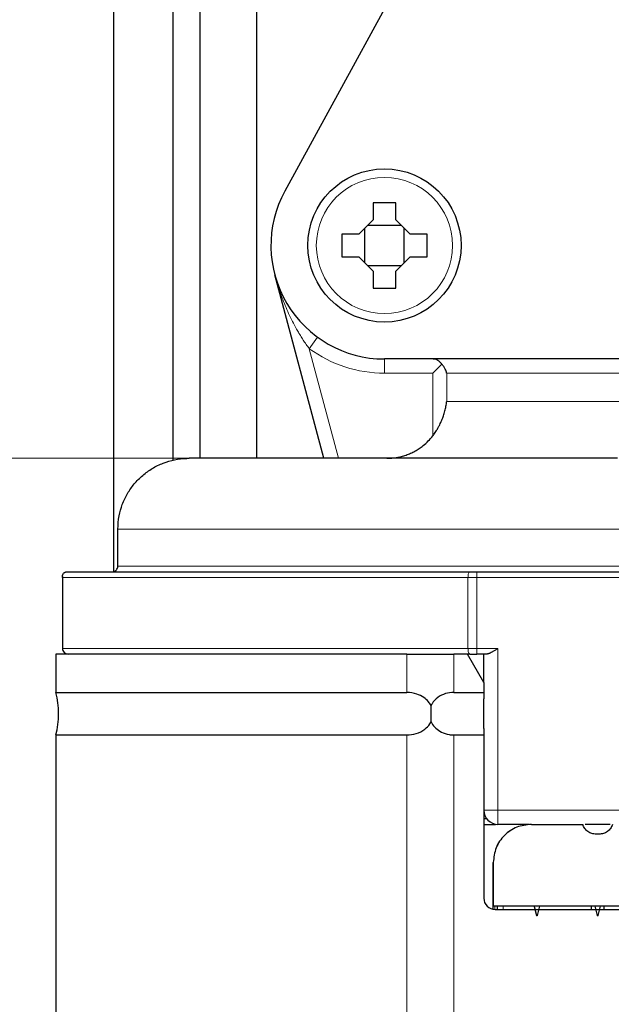
# Model space of a CAD drawing. Units: centimetres. Extents: x -20.5 to 20.5, y -28.6 to 27.
# Drawn here: x -2.4 to -1.4, y -2.7 to -1 of the extents above; entities that cross this region are included whole.
import ezdxf

# ---------------------------------------------------------------- set-up
doc = ezdxf.new("R2010")
doc.units = ezdxf.units.CM
doc.header["$MEASUREMENT"] = 0
doc.layers.add('Ebene 1', color=7, linetype='Continuous')

msp = doc.modelspace()

# ---------------------------------------------------------------- linework, layer by layer
at = {"layer": 'Ebene 1', "lineweight": 25}
for points in [[(-2.26233, 2.44769), (-2.26233, 2.44769), (-2.26233, -1.96264), (-2.26233, -1.96264)], [(-2.15733, -1.7665), (-2.15733, -1.7665), (-2.15733, 2.44769), (-2.15733, 2.44769)], [(-2.10983, 2.44769), (-2.10983, 2.44769), (-2.10983, -1.76302), (-2.10983, -1.76302)], [(-2.00983, -1.76302), (-2.00983, -1.76302), (-2.00983, 2.44769), (-2.00983, 2.44769)], [(-1.68483, -0.78802), (-1.68483, -0.78802), (-1.96033, -1.29211), (-1.96033, -1.29211)], [(-1.80483, -1.31302), (-1.80483, -1.31302), (-1.80483, -1.31302), (-1.80483, -1.31302)], [(-1.80483, -1.31302), (-1.80483, -1.31302), (-1.80483, -1.34302), (-1.80483, -1.34302)], [(-1.76483, -1.31302), (-1.76483, -1.31302), (-1.76483, -1.31302), (-1.76483, -1.31302)], [(-1.76483, -1.34302), (-1.76483, -1.34302), (-1.76483, -1.31302), (-1.76483, -1.31302)], [(-1.82983, -1.36802), (-1.82983, -1.36802), (-1.80483, -1.34302), (-1.80483, -1.34302)], [(-1.75483, -1.35302), (-1.75483, -1.35302), (-1.81483, -1.35302), (-1.81483, -1.35302)], [(-1.80483, -1.34302), (-1.80483, -1.34302), (-1.80483, -1.34302), (-1.80483, -1.34302)], [(-1.76483, -1.34302), (-1.76483, -1.34302), (-1.73983, -1.36802), (-1.73983, -1.36802)], [(-1.75483, -1.35302), (-1.75483, -1.35302), (-1.75483, -1.35302), (-1.75483, -1.35302)], [(-1.82983, -1.36802), (-1.82983, -1.36802), (-1.85983, -1.36802), (-1.85983, -1.36802)], [(-1.82983, -1.36802), (-1.82983, -1.36802), (-1.82983, -1.36802), (-1.82983, -1.36802)], [(-1.81983, -1.35802), (-1.81983, -1.35802), (-1.81983, -1.35802), (-1.81983, -1.35802)], [(-1.81983, -1.35802), (-1.81983, -1.35802), (-1.81983, -1.41802), (-1.81983, -1.41802)], [(-1.74983, -1.35802), (-1.74983, -1.35802), (-1.74983, -1.35802), (-1.74983, -1.35802)], [(-1.74983, -1.41802), (-1.74983, -1.41802), (-1.74983, -1.35802), (-1.74983, -1.35802)], [(-1.70983, -1.36802), (-1.70983, -1.36802), (-1.73983, -1.36802), (-1.73983, -1.36802)], [(-1.70983, -1.36802), (-1.70983, -1.36802), (-1.70983, -1.36802), (-1.70983, -1.36802)], [(-1.85983, -1.40802), (-1.85983, -1.40802), (-1.82983, -1.40802), (-1.82983, -1.40802)], [(-1.82983, -1.40802), (-1.82983, -1.40802), (-1.82983, -1.40802), (-1.82983, -1.40802)], [(-1.80483, -1.43302), (-1.80483, -1.43302), (-1.82983, -1.40802), (-1.82983, -1.40802)], [(-1.73983, -1.40802), (-1.73983, -1.40802), (-1.76483, -1.43302), (-1.76483, -1.43302)], [(-1.73983, -1.40802), (-1.73983, -1.40802), (-1.73983, -1.40802), (-1.73983, -1.40802)], [(-1.73983, -1.40802), (-1.73983, -1.40802), (-1.70983, -1.40802), (-1.70983, -1.40802)], [(-1.70983, -1.40802), (-1.70983, -1.40802), (-1.70983, -1.40802), (-1.70983, -1.40802)], [(-1.8914, -1.76302), (-1.8914, -1.76302), (-1.97801, -1.43979), (-1.97801, -1.43979)], [(-1.81483, -1.42302), (-1.81483, -1.42302), (-1.75483, -1.42302), (-1.75483, -1.42302)], [(-1.80483, -1.43302), (-1.80483, -1.43302), (-1.80483, -1.43302), (-1.80483, -1.43302)], [(-1.80483, -1.43302), (-1.80483, -1.43302), (-1.80483, -1.46302), (-1.80483, -1.46302)], [(-1.76483, -1.43302), (-1.76483, -1.43302), (-1.76483, -1.43302), (-1.76483, -1.43302)], [(-1.76483, -1.46302), (-1.76483, -1.46302), (-1.76483, -1.43302), (-1.76483, -1.43302)], [(-1.75483, -1.42302), (-1.75483, -1.42302), (-1.75483, -1.42302), (-1.75483, -1.42302)], [(-1.10175, -1.58802), (-1.10175, -1.58802), (-1.78483, -1.58802), (-1.78483, -1.58802)], [(-1.69957, -1.61302), (-1.69957, -1.61302), (-1.68381, -1.59727), (-1.68381, -1.59727)], [(-1.68381, -1.59727), (-1.68381, -1.59727), (-1.68381, -1.59727), (-1.68381, -1.59727)], [(-1.37443, -1.76302), (-1.37443, -1.76302), (-2.12874, -1.76302), (-2.12874, -1.76302)], [(-2.25455, -1.88802), (-2.25455, -1.88802), (-2.25455, -1.88802), (-2.25455, -1.88802)], [(-2.25455, -1.95302), (-2.25455, -1.95302), (-2.25455, -1.88802), (-2.25455, -1.88802)], [(-2.35218, -1.97113), (-2.35218, -1.97113), (-2.35218, -1.97113), (-2.35218, -1.97113)], [(-2.35218, -1.97113), (-2.35218, -1.97113), (-2.35218, -2.09802), (-2.35218, -2.09802)], [(-2.34433, -1.96302), (-2.34433, -1.96302), (-1.63457, -1.96302), (-1.63457, -1.96302)], [(-1.63457, -1.96302), (-1.63457, -1.96302), (-1.62208, -1.96302), (-1.62208, -1.96302)], [(-1.63457, -1.96302), (-1.63457, -1.96302), (-1.63457, -1.96302), (-1.63457, -1.96302)], [(-1.62208, -1.96302), (-1.62208, -1.96302), (-1.62208, -1.96302), (-1.62208, -1.96302)], [(-1.62208, -1.96302), (-1.62208, -1.96302), (-0.99758, -1.96302), (-0.99758, -1.96302)], [(-2.36358, -2.10802), (-2.36358, -2.10802), (-2.36358, -2.10802), (-2.36358, -2.10802)], [(-2.36358, -2.10802), (-2.36358, -2.10802), (-2.36358, -2.17552), (-2.36358, -2.17552)], [(-1.74513, -2.10802), (-1.74513, -2.10802), (-2.36358, -2.10802), (-2.36358, -2.10802)], [(-1.74513, -2.10802), (-1.74513, -2.10802), (-1.66251, -2.10802), (-1.66251, -2.10802)], [(-1.74513, -2.10802), (-1.74513, -2.10802), (-1.74513, -2.10802), (-1.74513, -2.10802)], [(-1.66251, -2.10802), (-1.66251, -2.10802), (-1.66251, -2.10802), (-1.66251, -2.10802)], [(-1.63457, -2.10802), (-1.63457, -2.10802), (-1.66251, -2.10802), (-1.66251, -2.10802)], [(-1.60983, -2.15802), (-1.60983, -2.15802), (-1.63869, -2.10802), (-1.63869, -2.10802)], [(-1.63457, -2.10802), (-1.63457, -2.10802), (-1.62208, -2.10802), (-1.62208, -2.10802)], [(-1.63457, -2.10802), (-1.63457, -2.10802), (-1.63457, -2.10802), (-1.63457, -2.10802)], [(-1.62208, -2.10802), (-1.62208, -2.10802), (-1.62208, -2.10802), (-1.62208, -2.10802)], [(-1.60483, -2.10802), (-1.60483, -2.10802), (-1.62208, -2.10802), (-1.62208, -2.10802)], [(-1.60983, -2.10802), (-1.60983, -2.10802), (-1.60983, -2.10802), (-1.60983, -2.10802)], [(-1.60983, -2.15802), (-1.60983, -2.15802), (-1.60983, -2.10802), (-1.60983, -2.10802)], [(-1.60483, -2.10802), (-1.60483, -2.10802), (-1.60483, -2.10802), (-1.60483, -2.10802)], [(-1.60983, -2.15802), (-1.60983, -2.15802), (-1.60983, -2.15802), (-1.60983, -2.15802)], [(-1.60983, -2.15802), (-1.60983, -2.15802), (-1.60983, -2.17552), (-1.60983, -2.17552)], [(-2.36358, -2.25052), (-2.35727, -2.22592), (-2.35727, -2.20013), (-2.36358, -2.17552)], [(-2.36358, -2.17552), (-2.36358, -2.17552), (-1.74513, -2.17552), (-1.74513, -2.17552)], [(-1.74513, -2.17552), (-1.74513, -2.17552), (-1.74513, -2.17552), (-1.74513, -2.17552)], [(-1.66251, -2.17552), (-1.66251, -2.17552), (-1.60983, -2.17552), (-1.60983, -2.17552)], [(-1.60983, -2.17552), (-1.60983, -2.17552), (-1.60983, -2.17552), (-1.60983, -2.17552)], [(-1.60983, -2.17552), (-1.60983, -2.17552), (-1.60983, -2.18708), (-1.60983, -2.18708)], [(-1.60983, -2.17552), (-1.60983, -2.17552), (-1.60983, -2.17552), (-1.60983, -2.17552)], [(-1.60983, -2.18708), (-1.60983, -2.18708), (-1.60983, -2.18708), (-1.60983, -2.18708)], [(-1.60983, -2.23896), (-1.60983, -2.23896), (-1.60983, -2.18708), (-1.60983, -2.18708)], [(-2.36358, -2.25052), (-2.36358, -2.25052), (-2.36358, -2.25052), (-2.36358, -2.25052)], [(-2.36358, -2.25052), (-2.36358, -2.25052), (-2.36358, -6.00802), (-2.36358, -6.00802)], [(-2.36358, -2.25052), (-2.36358, -2.25052), (-1.74513, -2.25052), (-1.74513, -2.25052)], [(-1.74513, -2.25052), (-1.74513, -2.25052), (-1.74513, -2.25052), (-1.74513, -2.25052)], [(-1.66251, -2.25052), (-1.66251, -2.25052), (-1.60983, -2.25052), (-1.60983, -2.25052)], [(-1.60983, -2.23896), (-1.60983, -2.23896), (-1.60983, -2.23896), (-1.60983, -2.23896)], [(-1.60983, -2.23896), (-1.60983, -2.23896), (-1.60983, -2.25052), (-1.60983, -2.25052)], [(-1.60983, -2.25052), (-1.60983, -2.25052), (-1.60983, -2.25052), (-1.60983, -2.25052)], [(-1.60983, -2.25052), (-1.60983, -2.25052), (-1.60983, -2.25052), (-1.60983, -2.25052)], [(-1.60983, -2.25052), (-1.60983, -2.25052), (-1.60983, -2.53802), (-1.60983, -2.53802)], [(-1.60483, -2.39802), (-1.60483, -2.39802), (-1.60983, -2.39802), (-1.60983, -2.39802)], [(-1.60983, -2.40802), (-1.60983, -2.40802), (-1.58924, -2.40802), (-1.58924, -2.40802)], [(-1.60483, -2.39802), (-1.60483, -2.39802), (-1.60483, -2.39802), (-1.60483, -2.39802)], [(-1.58924, -2.40802), (-1.58924, -2.40802), (-1.58924, -2.40802), (-1.58924, -2.40802)], [(-1.53044, -2.40802), (-1.53044, -2.40802), (-1.58483, -2.40802), (-1.58483, -2.40802)], [(-1.53044, -2.40802), (-1.53044, -2.40802), (-1.53044, -2.40802), (-1.53044, -2.40802)], [(-1.52602, -2.40802), (-1.52602, -2.40802), (-1.43554, -2.40802), (-1.43554, -2.40802)], [(-1.43554, -2.40802), (-1.43554, -2.40802), (-1.43554, -2.40802), (-1.43554, -2.40802)], [(-1.38741, -2.40802), (-1.38741, -2.40802), (-1.43113, -2.40802), (-1.43113, -2.40802)], [(-1.38741, -2.40802), (-1.38741, -2.40802), (-1.38741, -2.40802), (-1.38741, -2.40802)], [(-1.40672, -2.42544), (-1.40672, -2.42544), (-1.41181, -2.42544), (-1.41181, -2.42544)], [(-1.40672, -2.42544), (-1.40672, -2.42544), (-1.40672, -2.42544), (-1.40672, -2.42544)], [(-1.59321, -2.47519), (-1.59321, -2.47519), (-1.59321, -2.47519), (-1.59321, -2.47519)], [(-1.59321, -2.5523), (-1.59321, -2.5523), (-1.59321, -2.47519), (-1.59321, -2.47519)], [(-1.59318, -2.47519), (-1.59318, -2.47519), (-1.59318, -2.47519), (-1.59318, -2.47519)], [(-1.59318, -2.47519), (-1.59318, -2.47519), (-1.59318, -2.5523), (-1.59318, -2.5523)], [(-1.59335, -2.5523), (-1.59335, -2.5523), (-1.59335, -2.5523), (-1.59335, -2.5523)], [(-1.59335, -2.55731), (-1.59335, -2.55731), (-1.59335, -2.5523), (-1.59335, -2.5523)], [(-1.22503, -2.5523), (-1.22503, -2.5523), (-1.59318, -2.5523), (-1.59318, -2.5523)], [(-1.58983, -2.55802), (-1.58983, -2.55802), (-1.22983, -2.55802), (-1.22983, -2.55802)], [(-1.58544, -2.5523), (-1.58544, -2.5523), (-1.58544, -2.5523), (-1.58544, -2.5523)], [(-1.58544, -2.55802), (-1.58544, -2.55802), (-1.58544, -2.5523), (-1.58544, -2.5523)], [(-1.52097, -2.55302), (-1.52097, -2.55302), (-1.51714, -2.56834), (-1.51714, -2.56834)], [(-1.51521, -2.56834), (-1.51521, -2.56834), (-1.5112, -2.5523), (-1.5112, -2.5523)], [(-1.5112, -2.5523), (-1.5112, -2.5523), (-1.5112, -2.5523), (-1.5112, -2.5523)], [(-1.4204, -2.5523), (-1.4204, -2.5523), (-1.4204, -2.5523), (-1.4204, -2.5523)], [(-1.4204, -2.5523), (-1.4204, -2.5523), (-1.4204, -2.55802), (-1.4204, -2.55802)], [(-1.41419, -2.5523), (-1.41419, -2.5523), (-1.41018, -2.56834), (-1.41018, -2.56834)], [(-1.40825, -2.56834), (-1.40825, -2.56834), (-1.40424, -2.5523), (-1.40424, -2.5523)], [(-1.40424, -2.5523), (-1.40424, -2.5523), (-1.40424, -2.5523), (-1.40424, -2.5523)], [(-1.3979, -2.5523), (-1.3979, -2.5523), (-1.3979, -2.5523), (-1.3979, -2.5523)], [(-1.3979, -2.55802), (-1.3979, -2.55802), (-1.3979, -2.5523), (-1.3979, -2.5523)]]:
    msp.add_open_spline(points, degree=3, dxfattribs=at)
for points, knots in [([(-1.64983, -1.38802), (-1.64983, -1.31346), (-1.71027, -1.25302), (-1.78483, -1.25302), (-1.85939, -1.25302), (-1.91983, -1.31346), (-1.91983, -1.38802), (-1.91983, -1.46258), (-1.85939, -1.52302), (-1.78483, -1.52302), (-1.71027, -1.52302), (-1.64983, -1.46258), (-1.64983, -1.38802)], [0, 0, 0, 0, 0.25, 0.25, 0.25, 0.5, 0.5, 0.5, 0.75, 0.75, 0.75, 1, 1, 1, 1]), ([(-1.96033, -1.29211), (-1.99419, -1.35407), (-1.99287, -1.42931), (-1.95685, -1.49004), (-1.92083, -1.55078), (-1.85544, -1.58802), (-1.78483, -1.58802)], [0, 0, 0, 0, 0.5, 0.5, 0.5, 1, 1, 1, 1]), ([(-1.76483, -1.31302), (-1.77068, -1.31302), (-1.77653, -1.31302), (-1.78238, -1.31302), (-1.78826, -1.31302), (-1.79414, -1.31302), (-1.80001, -1.31302), (-1.80161, -1.31302), (-1.80322, -1.31302), (-1.80483, -1.31302)], [0, 0, 0, 0, 0.3333333, 0.3333333, 0.3333333, 0.6666667, 0.6666667, 0.6666667, 1, 1, 1, 1]), ([(-1.85983, -1.36802), (-1.85983, -1.37387), (-1.85983, -1.37972), (-1.85983, -1.38558), (-1.85983, -1.39145), (-1.85983, -1.39733), (-1.85983, -1.4032), (-1.85983, -1.40481), (-1.85983, -1.40642), (-1.85983, -1.40802)], [0, 0, 0, 0, 0.3333333, 0.3333333, 0.3333333, 0.6666667, 0.6666667, 0.6666667, 1, 1, 1, 1]), ([(-1.70983, -1.40802), (-1.70983, -1.40642), (-1.70983, -1.40481), (-1.70983, -1.4032), (-1.70983, -1.39735), (-1.70983, -1.39149), (-1.70983, -1.38564), (-1.70983, -1.37976), (-1.70983, -1.37389), (-1.70983, -1.36802)], [0, 0, 0, 0, 0.3333333, 0.3333333, 0.3333333, 0.6666667, 0.6666667, 0.6666667, 1, 1, 1, 1]), ([(-1.80483, -1.46302), (-1.80322, -1.46302), (-1.80161, -1.46302), (-1.80001, -1.46302), (-1.79416, -1.46302), (-1.7883, -1.46302), (-1.78244, -1.46302), (-1.77657, -1.46302), (-1.7707, -1.46302), (-1.76483, -1.46302)], [0, 0, 0, 0, 0.3333333, 0.3333333, 0.3333333, 0.6666667, 0.6666667, 0.6666667, 1, 1, 1, 1]), ([(-1.68381, -1.59727), (-1.68484, -1.59592), (-1.68587, -1.59458), (-1.68699, -1.59345), (-1.68816, -1.59228), (-1.68943, -1.59134), (-1.69072, -1.59057), (-1.69178, -1.58994), (-1.69286, -1.58942), (-1.69396, -1.58902), (-1.69508, -1.58862), (-1.69622, -1.58834), (-1.69736, -1.58818), (-1.69805, -1.58808), (-1.69874, -1.58803), (-1.69943, -1.58802), (-1.69948, -1.58802), (-1.69952, -1.58802), (-1.69957, -1.58802)], [0, 0, 0, 0, 0.1666667, 0.1666667, 0.1666667, 0.3333333, 0.3333333, 0.3333333, 0.5, 0.5, 0.5, 0.6666667, 0.6666667, 0.6666667, 0.8333333, 0.8333333, 0.8333333, 1, 1, 1, 1]), ([(-1.67521, -1.61302), (-1.67522, -1.61297), (-1.67524, -1.61292), (-1.67525, -1.61286), (-1.67551, -1.61168), (-1.67585, -1.61049), (-1.67627, -1.60932), (-1.67669, -1.60813), (-1.6772, -1.60694), (-1.67778, -1.60578), (-1.67814, -1.60504), (-1.67853, -1.60431), (-1.67896, -1.60359), (-1.67939, -1.60287), (-1.67986, -1.60215), (-1.68035, -1.60144), (-1.68085, -1.60072), (-1.68139, -1.60001), (-1.68197, -1.59932), (-1.68255, -1.59862), (-1.68318, -1.59795), (-1.68381, -1.59727)], [0, 0, 0, 0, 0.1428571, 0.1428571, 0.1428571, 0.2857143, 0.2857143, 0.2857143, 0.4285714, 0.4285714, 0.4285714, 0.5714286, 0.5714286, 0.5714286, 0.7142857, 0.7142857, 0.7142857, 0.8571429, 0.8571429, 0.8571429, 1, 1, 1, 1]), ([(-1.69957, -1.72319), (-1.699, -1.72244), (-1.69843, -1.72168), (-1.69788, -1.72092), (-1.69619, -1.71862), (-1.6946, -1.71626), (-1.6931, -1.71387), (-1.69208, -1.71224), (-1.6911, -1.7106), (-1.69017, -1.70895), (-1.68923, -1.70728), (-1.68833, -1.7056), (-1.68748, -1.70392), (-1.68682, -1.70261), (-1.68618, -1.7013), (-1.68557, -1.69998), (-1.68435, -1.69734), (-1.68323, -1.69468), (-1.68222, -1.692), (-1.68119, -1.68928), (-1.68027, -1.68655), (-1.67945, -1.68381), (-1.67903, -1.68242), (-1.67864, -1.68104), (-1.67828, -1.67965), (-1.67792, -1.67825), (-1.67758, -1.67685), (-1.67727, -1.67546), (-1.67696, -1.67406), (-1.67667, -1.67265), (-1.67642, -1.67125), (-1.67594, -1.66864), (-1.67555, -1.66603), (-1.67526, -1.66343), (-1.67524, -1.66329), (-1.67523, -1.66316), (-1.67521, -1.66302)], [0, 0, 0, 0, 0.0833333, 0.0833333, 0.0833333, 0.1666667, 0.1666667, 0.1666667, 0.25, 0.25, 0.25, 0.3333333, 0.3333333, 0.3333333, 0.4166667, 0.4166667, 0.4166667, 0.5, 0.5, 0.5, 0.5833333, 0.5833333, 0.5833333, 0.6666667, 0.6666667, 0.6666667, 0.75, 0.75, 0.75, 0.8333333, 0.8333333, 0.8333333, 0.9166667, 0.9166667, 0.9166667, 1, 1, 1, 1]), ([(-1.78036, -1.76302), (-1.77754, -1.76296), (-1.77473, -1.76289), (-1.77192, -1.76267), (-1.76909, -1.76246), (-1.76628, -1.76209), (-1.76348, -1.76162), (-1.76063, -1.76113), (-1.75779, -1.76053), (-1.75498, -1.75982), (-1.75216, -1.75909), (-1.74936, -1.75824), (-1.74661, -1.75728), (-1.74395, -1.75634), (-1.74133, -1.7553), (-1.73876, -1.75415), (-1.73617, -1.753), (-1.73363, -1.75173), (-1.73115, -1.75037), (-1.72861, -1.74897), (-1.72613, -1.74746), (-1.72372, -1.74585), (-1.7213, -1.74423), (-1.71894, -1.7425), (-1.71666, -1.74068), (-1.71349, -1.73815), (-1.71045, -1.73544), (-1.70765, -1.73252), (-1.7048, -1.72956), (-1.70218, -1.72637), (-1.69957, -1.72319)], [0, 0, 0, 0, 0.1, 0.1, 0.1, 0.2, 0.2, 0.2, 0.3, 0.3, 0.3, 0.4, 0.4, 0.4, 0.5, 0.5, 0.5, 0.6, 0.6, 0.6, 0.7, 0.7, 0.7, 0.8, 0.8, 0.8, 0.9, 0.9, 0.9, 1, 1, 1, 1]), ([(-2.25455, -1.88802), (-2.25411, -1.88004), (-2.25367, -1.87207), (-2.25225, -1.86424), (-2.25103, -1.85747), (-2.24908, -1.85082), (-2.24663, -1.84437), (-2.24412, -1.83773), (-2.24108, -1.83131), (-2.23751, -1.82519), (-2.23403, -1.81923), (-2.23005, -1.81356), (-2.22563, -1.80826), (-2.22108, -1.8028), (-2.21606, -1.79774), (-2.21066, -1.79313), (-2.20538, -1.78863), (-2.19973, -1.78457), (-2.19379, -1.78101), (-2.18767, -1.77734), (-2.18124, -1.77419), (-2.17459, -1.77161), (-2.16809, -1.76908), (-2.16138, -1.7671), (-2.15454, -1.76568), (-2.14752, -1.76421), (-2.14036, -1.76332), (-2.1332, -1.7631), (-2.13171, -1.76306), (-2.13023, -1.76304), (-2.12874, -1.76302)], [0, 0, 0, 0, 0.1, 0.1, 0.1, 0.2, 0.2, 0.2, 0.3, 0.3, 0.3, 0.4, 0.4, 0.4, 0.5, 0.5, 0.5, 0.6, 0.6, 0.6, 0.7, 0.7, 0.7, 0.8, 0.8, 0.8, 0.9, 0.9, 0.9, 1, 1, 1, 1]), ([(-2.2646, -1.96302), (-2.26347, -1.96291), (-2.26233, -1.9628), (-2.26126, -1.96245), (-2.26019, -1.96211), (-2.25918, -1.96153), (-2.2583, -1.96081), (-2.25741, -1.96009), (-2.25666, -1.95924), (-2.25605, -1.95828), (-2.25545, -1.95733), (-2.255, -1.95626), (-2.25478, -1.95517), (-2.25464, -1.95446), (-2.2546, -1.95374), (-2.25455, -1.95302)], [0, 0, 0, 0, 0.2, 0.2, 0.2, 0.4, 0.4, 0.4, 0.6, 0.6, 0.6, 0.8, 0.8, 0.8, 1, 1, 1, 1]), ([(-2.35199, -1.97302), (-2.352, -1.97298), (-2.35201, -1.97294), (-2.35201, -1.9729), (-2.35211, -1.97238), (-2.35216, -1.97186), (-2.35217, -1.97134), (-2.35218, -1.9709), (-2.35216, -1.97046), (-2.35211, -1.97003), (-2.35206, -1.9696), (-2.35198, -1.96917), (-2.35186, -1.96875), (-2.35174, -1.96832), (-2.35159, -1.9679), (-2.3514, -1.9675), (-2.35122, -1.96709), (-2.35099, -1.96669), (-2.35073, -1.96631), (-2.35037, -1.96579), (-2.34994, -1.9653), (-2.34943, -1.96487), (-2.34917, -1.96465), (-2.34889, -1.96444), (-2.34859, -1.96425), (-2.34828, -1.96405), (-2.34796, -1.96388), (-2.34762, -1.96372), (-2.34715, -1.96351), (-2.34665, -1.96333), (-2.3461, -1.96322), (-2.34554, -1.9631), (-2.34494, -1.96306), (-2.34433, -1.96302)], [0, 0, 0, 0, 0.0909091, 0.0909091, 0.0909091, 0.1818182, 0.1818182, 0.1818182, 0.2727273, 0.2727273, 0.2727273, 0.3636364, 0.3636364, 0.3636364, 0.4545455, 0.4545455, 0.4545455, 0.5454545, 0.5454545, 0.5454545, 0.6363636, 0.6363636, 0.6363636, 0.7272727, 0.7272727, 0.7272727, 0.8181818, 0.8181818, 0.8181818, 0.9090909, 0.9090909, 0.9090909, 1, 1, 1, 1]), ([(-2.35218, -2.09802), (-2.35218, -2.10068), (-2.35112, -2.10322), (-2.34925, -2.10509), (-2.34737, -2.10697), (-2.34483, -2.10802), (-2.34218, -2.10802)], [0, 0, 0, 0, 0.5, 0.5, 0.5, 1, 1, 1, 1]), ([(-1.58483, -2.09802), (-1.58489, -2.09806), (-1.58495, -2.0981), (-1.58502, -2.09814), (-1.5854, -2.09838), (-1.58578, -2.09863), (-1.58617, -2.09887), (-1.58655, -2.09911), (-1.58693, -2.09935), (-1.58732, -2.09959), (-1.58803, -2.10004), (-1.58874, -2.10048), (-1.58944, -2.10092), (-1.59015, -2.10136), (-1.59086, -2.1018), (-1.59157, -2.10223), (-1.59229, -2.10266), (-1.593, -2.10309), (-1.59371, -2.1035), (-1.59443, -2.10391), (-1.59514, -2.10432), (-1.59584, -2.1047), (-1.59632, -2.10496), (-1.59679, -2.10522), (-1.59726, -2.10546), (-1.59774, -2.1057), (-1.59821, -2.10594), (-1.59867, -2.10616), (-1.59914, -2.10638), (-1.59961, -2.10659), (-1.60006, -2.10678), (-1.60053, -2.10698), (-1.60098, -2.10716), (-1.60142, -2.10731), (-1.60173, -2.10742), (-1.60202, -2.10752), (-1.60232, -2.1076), (-1.60261, -2.10769), (-1.6029, -2.10776), (-1.60318, -2.10783), (-1.60347, -2.10789), (-1.60375, -2.10794), (-1.60402, -2.10797), (-1.6043, -2.108), (-1.60456, -2.10801), (-1.60483, -2.10802)], [0, 0, 0, 0, 0.0666667, 0.0666667, 0.0666667, 0.1333333, 0.1333333, 0.1333333, 0.2, 0.2, 0.2, 0.2666667, 0.2666667, 0.2666667, 0.3333333, 0.3333333, 0.3333333, 0.4, 0.4, 0.4, 0.4666667, 0.4666667, 0.4666667, 0.5333333, 0.5333333, 0.5333333, 0.6, 0.6, 0.6, 0.6666667, 0.6666667, 0.6666667, 0.7333333, 0.7333333, 0.7333333, 0.8, 0.8, 0.8, 0.8666667, 0.8666667, 0.8666667, 0.9333333, 0.9333333, 0.9333333, 1, 1, 1, 1]), ([(-1.70265, -2.19867), (-1.70405, -2.19638), (-1.70545, -2.19409), (-1.70712, -2.19203), (-1.70953, -2.18904), (-1.7125, -2.18653), (-1.71567, -2.18438), (-1.71949, -2.1818), (-1.7236, -2.17973), (-1.72781, -2.17839), (-1.73346, -2.17658), (-1.73929, -2.17605), (-1.74513, -2.17552)], [0, 0, 0, 0, 0.25, 0.25, 0.25, 0.5, 0.5, 0.5, 0.75, 0.75, 0.75, 1, 1, 1, 1]), ([(-1.66251, -2.17552), (-1.66755, -2.17595), (-1.67259, -2.17637), (-1.67739, -2.17774), (-1.6822, -2.17912), (-1.68676, -2.18144), (-1.69082, -2.18445), (-1.6949, -2.18748), (-1.69847, -2.1912), (-1.70099, -2.19554), (-1.70158, -2.19656), (-1.70212, -2.19762), (-1.70265, -2.19867)], [0, 0, 0, 0, 0.25, 0.25, 0.25, 0.5, 0.5, 0.5, 0.75, 0.75, 0.75, 1, 1, 1, 1]), ([(-1.70265, -2.22738), (-1.70257, -2.2184), (-1.70249, -2.20943), (-1.70262, -2.20051), (-1.70263, -2.19989), (-1.70264, -2.19928), (-1.70265, -2.19867)], [0, 0, 0, 0, 0.5, 0.5, 0.5, 1, 1, 1, 1]), ([(-1.74513, -2.25052), (-1.73967, -2.25005), (-1.73421, -2.24958), (-1.72887, -2.24801), (-1.72351, -2.24643), (-1.71827, -2.24374), (-1.71362, -2.24018), (-1.71025, -2.2376), (-1.70718, -2.23456), (-1.70483, -2.23101), (-1.70405, -2.22984), (-1.70335, -2.22861), (-1.70265, -2.22738)], [0, 0, 0, 0, 0.25, 0.25, 0.25, 0.5, 0.5, 0.5, 0.75, 0.75, 0.75, 1, 1, 1, 1]), ([(-1.70265, -2.22738), (-1.7023, -2.22809), (-1.70195, -2.2288), (-1.70157, -2.2295), (-1.69976, -2.23282), (-1.69737, -2.23583), (-1.69461, -2.23843), (-1.69158, -2.24129), (-1.68811, -2.24365), (-1.68437, -2.24552), (-1.68014, -2.24764), (-1.67557, -2.24913), (-1.67089, -2.24983), (-1.66812, -2.25025), (-1.66531, -2.25039), (-1.66251, -2.25052)], [0, 0, 0, 0, 0.2, 0.2, 0.2, 0.4, 0.4, 0.4, 0.6, 0.6, 0.6, 0.8, 0.8, 0.8, 1, 1, 1, 1]), ([(-1.60983, -2.38302), (-1.60983, -2.38965), (-1.60719, -2.39601), (-1.6025, -2.4007), (-1.59782, -2.40539), (-1.59146, -2.40802), (-1.58483, -2.40802)], [0, 0, 0, 0, 0.5, 0.5, 0.5, 1, 1, 1, 1]), ([(-1.52605, -2.40802), (-1.53485, -2.40903), (-1.54365, -2.41004), (-1.55175, -2.41314), (-1.55985, -2.41623), (-1.56725, -2.42141), (-1.57354, -2.42769), (-1.57983, -2.43398), (-1.58501, -2.44138), (-1.5881, -2.44948), (-1.59119, -2.45758), (-1.5922, -2.46638), (-1.59321, -2.47519)], [0, 0, 0, 0, 0.25, 0.25, 0.25, 0.5, 0.5, 0.5, 0.75, 0.75, 0.75, 1, 1, 1, 1]), ([(-1.52602, -2.40802), (-1.53482, -2.40903), (-1.54362, -2.41004), (-1.55172, -2.41314), (-1.55982, -2.41623), (-1.56722, -2.42141), (-1.57351, -2.42769), (-1.5798, -2.43398), (-1.58498, -2.44138), (-1.58807, -2.44948), (-1.59116, -2.45758), (-1.59217, -2.46638), (-1.59318, -2.47519)], [0, 0, 0, 0, 0.25, 0.25, 0.25, 0.5, 0.5, 0.5, 0.75, 0.75, 0.75, 1, 1, 1, 1]), ([(-1.41181, -2.42544), (-1.41444, -2.42519), (-1.41707, -2.42495), (-1.41956, -2.4242), (-1.42205, -2.42345), (-1.4244, -2.42218), (-1.42653, -2.42062), (-1.42866, -2.41905), (-1.43058, -2.41719), (-1.43204, -2.41504), (-1.43351, -2.41289), (-1.43453, -2.41046), (-1.43554, -2.40802)], [0, 0, 0, 0, 0.25, 0.25, 0.25, 0.5, 0.5, 0.5, 0.75, 0.75, 0.75, 1, 1, 1, 1]), ([(-1.38299, -2.40802), (-1.38401, -2.41046), (-1.38503, -2.41289), (-1.3865, -2.41504), (-1.38796, -2.41719), (-1.38988, -2.41905), (-1.39201, -2.42062), (-1.39414, -2.42218), (-1.39649, -2.42345), (-1.39898, -2.4242), (-1.40147, -2.42495), (-1.4041, -2.42519), (-1.40672, -2.42544)], [0, 0, 0, 0, 0.25, 0.25, 0.25, 0.5, 0.5, 0.5, 0.75, 0.75, 0.75, 1, 1, 1, 1]), ([(-1.60983, -2.53802), (-1.60983, -2.54333), (-1.60772, -2.54841), (-1.60397, -2.55217), (-1.60022, -2.55592), (-1.59513, -2.55802), (-1.58983, -2.55802)], [0, 0, 0, 0, 0.5, 0.5, 0.5, 1, 1, 1, 1]), ([(-1.51521, -2.56834), (-1.51525, -2.56844), (-1.51529, -2.56855), (-1.51535, -2.56864), (-1.5154, -2.56873), (-1.51548, -2.56881), (-1.51557, -2.56888), (-1.51565, -2.56895), (-1.51575, -2.569), (-1.51586, -2.56904), (-1.51596, -2.56907), (-1.51607, -2.56909), (-1.51618, -2.56909), (-1.51629, -2.56909), (-1.5164, -2.56907), (-1.5165, -2.56904), (-1.51661, -2.569), (-1.5167, -2.56895), (-1.51679, -2.56888), (-1.51688, -2.56881), (-1.51696, -2.56873), (-1.51701, -2.56864), (-1.51707, -2.56855), (-1.51711, -2.56844), (-1.51714, -2.56834)], [0, 0, 0, 0, 0.125, 0.125, 0.125, 0.25, 0.25, 0.25, 0.375, 0.375, 0.375, 0.5, 0.5, 0.5, 0.625, 0.625, 0.625, 0.75, 0.75, 0.75, 0.875, 0.875, 0.875, 1, 1, 1, 1]), ([(-1.40825, -2.56834), (-1.40829, -2.56844), (-1.40833, -2.56855), (-1.40838, -2.56864), (-1.40844, -2.56873), (-1.40852, -2.56881), (-1.4086, -2.56888), (-1.40869, -2.56895), (-1.40879, -2.569), (-1.40889, -2.56904), (-1.409, -2.56907), (-1.40911, -2.56909), (-1.40922, -2.56909), (-1.40933, -2.56909), (-1.40944, -2.56907), (-1.40954, -2.56904), (-1.40964, -2.569), (-1.40974, -2.56895), (-1.40983, -2.56888), (-1.40992, -2.56881), (-1.40999, -2.56873), (-1.41005, -2.56864), (-1.41011, -2.56855), (-1.41015, -2.56844), (-1.41018, -2.56834)], [0, 0, 0, 0, 0.125, 0.125, 0.125, 0.25, 0.25, 0.25, 0.375, 0.375, 0.375, 0.5, 0.5, 0.5, 0.625, 0.625, 0.625, 0.75, 0.75, 0.75, 0.875, 0.875, 0.875, 1, 1, 1, 1])]:
    msp.add_open_spline(points, degree=3, knots=knots, dxfattribs=at)
at = {"layer": 'Ebene 1', "color": 8, "lineweight": 18}
for points, knots in [([(-1.66481, -1.38802), (-1.66481, -1.32174), (-1.71854, -1.268), (-1.78483, -1.268), (-1.85111, -1.268), (-1.90485, -1.32174), (-1.90485, -1.38802), (-1.90485, -1.45431), (-1.85111, -1.50804), (-1.78483, -1.50804), (-1.71854, -1.50804), (-1.66481, -1.45431), (-1.66481, -1.38802)], [0, 0, 0, 0, 0.25, 0.25, 0.25, 0.5, 0.5, 0.5, 0.75, 0.75, 0.75, 1, 1, 1, 1]), ([(-1.97801, -1.43979), (-1.97796, -1.44), (-1.9779, -1.44021), (-1.97784, -1.44042), (-1.97589, -1.44766), (-1.97376, -1.45485), (-1.97145, -1.46198), (-1.96913, -1.46914), (-1.96663, -1.47624), (-1.96394, -1.48328), (-1.96213, -1.48801), (-1.96023, -1.49272), (-1.95825, -1.4974), (-1.95626, -1.50209), (-1.95418, -1.50674), (-1.95201, -1.51136), (-1.94983, -1.51601), (-1.94755, -1.52062), (-1.94518, -1.5252), (-1.94279, -1.52978), (-1.94031, -1.53433), (-1.93772, -1.53882), (-1.93618, -1.54149), (-1.93461, -1.54413), (-1.933, -1.54676), (-1.93138, -1.54939), (-1.92972, -1.552), (-1.92803, -1.55459), (-1.92632, -1.55719), (-1.92458, -1.55977), (-1.92278, -1.56232), (-1.92098, -1.56488), (-1.91912, -1.5674), (-1.91726, -1.56992)], [0, 0, 0, 0, 0.0909091, 0.0909091, 0.0909091, 0.1818182, 0.1818182, 0.1818182, 0.2727273, 0.2727273, 0.2727273, 0.3636364, 0.3636364, 0.3636364, 0.4545455, 0.4545455, 0.4545455, 0.5454545, 0.5454545, 0.5454545, 0.6363636, 0.6363636, 0.6363636, 0.7272727, 0.7272727, 0.7272727, 0.8181818, 0.8181818, 0.8181818, 0.9090909, 0.9090909, 0.9090909, 1, 1, 1, 1]), ([(-1.63457, -1.96302), (-1.63457, -1.96302), (-1.63518, -1.96322), (-1.63518, -1.96322), (-1.63518, -1.96322), (-1.63576, -1.96378), (-1.63576, -1.96378), (-1.63576, -1.96378), (-1.6363, -1.96471), (-1.6363, -1.96471), (-1.6363, -1.96471), (-1.63678, -1.96595), (-1.63678, -1.96595), (-1.63678, -1.96595), (-1.63716, -1.96747), (-1.63716, -1.96747), (-1.63716, -1.96747), (-1.63745, -1.9692), (-1.63745, -1.9692), (-1.63745, -1.9692), (-1.63763, -1.97107), (-1.63763, -1.97107), (-1.63763, -1.97107), (-1.63769, -1.97302), (-1.63769, -1.97302)], [0, 0, 0, 0, 0.125, 0.125, 0.125, 0.25, 0.25, 0.25, 0.375, 0.375, 0.375, 0.5, 0.5, 0.5, 0.625, 0.625, 0.625, 0.75, 0.75, 0.75, 0.875, 0.875, 0.875, 1, 1, 1, 1]), ([(-1.63457, -2.10802), (-1.63457, -2.10802), (-1.63518, -2.10783), (-1.63518, -2.10783), (-1.63518, -2.10783), (-1.63576, -2.10726), (-1.63576, -2.10726), (-1.63576, -2.10726), (-1.6363, -2.10634), (-1.6363, -2.10634), (-1.6363, -2.10634), (-1.63678, -2.10509), (-1.63678, -2.10509), (-1.63678, -2.10509), (-1.63716, -2.10358), (-1.63716, -2.10358), (-1.63716, -2.10358), (-1.63745, -2.10185), (-1.63745, -2.10185), (-1.63745, -2.10185), (-1.63763, -2.09997), (-1.63763, -2.09997), (-1.63763, -2.09997), (-1.63769, -2.09802), (-1.63769, -2.09802)], [0, 0, 0, 0, 0.125, 0.125, 0.125, 0.25, 0.25, 0.25, 0.375, 0.375, 0.375, 0.5, 0.5, 0.5, 0.625, 0.625, 0.625, 0.75, 0.75, 0.75, 0.875, 0.875, 0.875, 1, 1, 1, 1])]:
    msp.add_open_spline(points, degree=3, knots=knots, dxfattribs=at)
for points in [[(-1.90255, -1.54971), (-1.90255, -1.54971), (-1.91726, -1.56992), (-1.91726, -1.56992)], [(-1.90255, -1.54971), (-1.90255, -1.54971), (-1.90255, -1.54971), (-1.90255, -1.54971)], [(-1.91726, -1.56992), (-1.87879, -1.59793), (-1.83242, -1.61302), (-1.78483, -1.61302)], [(-1.91726, -1.56992), (-1.91726, -1.56992), (-1.86552, -1.76302), (-1.86552, -1.76302)], [(-1.78483, -1.58802), (-1.78483, -1.58802), (-1.78483, -1.58802), (-1.78483, -1.58802)], [(-1.78483, -1.58802), (-1.78483, -1.58802), (-1.78483, -1.61302), (-1.78483, -1.61302)], [(-1.69957, -1.61302), (-1.69957, -1.61302), (-1.78483, -1.61302), (-1.78483, -1.61302)], [(-1.69957, -1.61302), (-1.69957, -1.61302), (-1.69957, -1.61302), (-1.69957, -1.61302)], [(-1.69957, -1.72319), (-1.69957, -1.72319), (-1.69957, -1.61302), (-1.69957, -1.61302)], [(-1.69957, -1.61302), (-1.69957, -1.61302), (-1.69957, -1.61302), (-1.69957, -1.61302)], [(-1.30983, -1.61302), (-1.30983, -1.61302), (-1.67521, -1.61302), (-1.67521, -1.61302)], [(-1.67521, -1.61302), (-1.67521, -1.61302), (-1.67521, -1.61302), (-1.67521, -1.61302)], [(-1.67521, -1.61302), (-1.67521, -1.61302), (-1.67521, -1.66302), (-1.67521, -1.66302)], [(-1.67521, -1.66302), (-1.67521, -1.66302), (-1.30983, -1.66302), (-1.30983, -1.66302)], [(-0.71784, -1.88802), (-0.71784, -1.88802), (-2.25455, -1.88802), (-2.25455, -1.88802)], [(-2.25455, -1.95302), (-2.25455, -1.95302), (-0.59452, -1.95302), (-0.59452, -1.95302)], [(-1.63769, -1.97302), (-1.63769, -1.97302), (-2.35199, -1.97302), (-2.35199, -1.97302)], [(-2.35199, -1.97302), (-2.35199, -1.97302), (-2.35199, -1.97302), (-2.35199, -1.97302)], [(-2.35199, -1.97302), (-2.35199, -1.97302), (-2.35199, -2.09802), (-2.35199, -2.09802)], [(-1.62208, -1.97302), (-1.62208, -1.97302), (-1.63769, -1.97302), (-1.63769, -1.97302)], [(-1.63769, -1.97302), (-1.63769, -1.97302), (-1.63769, -1.97302), (-1.63769, -1.97302)], [(-1.63769, -2.09802), (-1.63769, -2.09802), (-1.63769, -1.97302), (-1.63769, -1.97302)], [(-1.63769, -1.97302), (-1.63769, -1.97302), (-1.63769, -1.97302), (-1.63769, -1.97302)], [(-1.62208, -1.96302), (-1.62208, -1.96302), (-1.62208, -1.96302), (-1.62208, -1.96302)], [(-1.62208, -1.96302), (-1.62208, -1.96302), (-1.62208, -1.97302), (-1.62208, -1.97302)], [(-1.62208, -1.97302), (-1.62208, -1.97302), (-1.62208, -1.97302), (-1.62208, -1.97302)], [(-1.62208, -1.97302), (-1.62208, -1.97302), (-1.62208, -1.97302), (-1.62208, -1.97302)], [(-1.62208, -1.97302), (-1.62208, -1.97302), (-1.62208, -2.09802), (-1.62208, -2.09802)], [(-0.99758, -1.97302), (-0.99758, -1.97302), (-1.62208, -1.97302), (-1.62208, -1.97302)], [(-2.35218, -2.09802), (-2.35218, -2.09802), (-2.35199, -2.09802), (-2.35199, -2.09802)], [(-2.35199, -2.09802), (-2.35201, -2.10353), (-2.34757, -2.108), (-2.34206, -2.10802)], [(-2.35199, -2.09802), (-2.35199, -2.09802), (-1.63769, -2.09802), (-1.63769, -2.09802)], [(-2.35199, -2.09802), (-2.35199, -2.09802), (-2.35199, -2.09802), (-2.35199, -2.09802)], [(-1.62208, -2.09802), (-1.62208, -2.09802), (-1.63769, -2.09802), (-1.63769, -2.09802)], [(-1.63769, -2.09802), (-1.63769, -2.09802), (-1.63769, -2.09802), (-1.63769, -2.09802)], [(-1.62208, -2.09802), (-1.62208, -2.09802), (-1.62208, -2.09802), (-1.62208, -2.09802)], [(-1.62208, -2.09802), (-1.62208, -2.09802), (-1.62208, -2.09802), (-1.62208, -2.09802)], [(-1.62208, -2.09802), (-1.62208, -2.09802), (-1.62208, -2.10802), (-1.62208, -2.10802)], [(-1.62208, -2.09802), (-1.62208, -2.09802), (-1.58483, -2.09802), (-1.58483, -2.09802)], [(-1.58483, -2.09802), (-1.58483, -2.09802), (-1.58483, -2.09802), (-1.58483, -2.09802)], [(-1.58483, -2.09802), (-1.58483, -2.09802), (-1.58483, -2.09802), (-1.58483, -2.09802)], [(-1.58483, -2.09802), (-1.58483, -2.09802), (-1.58483, -2.38302), (-1.58483, -2.38302)], [(-1.74513, -2.10802), (-1.74513, -2.10802), (-1.74513, -2.10802), (-1.74513, -2.10802)], [(-1.74513, -2.17552), (-1.74513, -2.17552), (-1.74513, -2.10802), (-1.74513, -2.10802)], [(-1.66251, -2.10802), (-1.66251, -2.10802), (-1.66251, -2.10802), (-1.66251, -2.10802)], [(-1.66251, -2.10802), (-1.66251, -2.10802), (-1.66251, -2.17552), (-1.66251, -2.17552)], [(-1.74513, -2.25052), (-1.74513, -2.25052), (-1.74513, -2.25052), (-1.74513, -2.25052)], [(-1.74513, -6.00802), (-1.74513, -6.00802), (-1.74513, -2.25052), (-1.74513, -2.25052)], [(-1.66251, -2.25052), (-1.66251, -2.25052), (-1.66251, -2.25052), (-1.66251, -2.25052)], [(-1.66251, -2.25052), (-1.66251, -2.25052), (-1.66251, -6.00802), (-1.66251, -6.00802)], [(-1.58483, -2.38302), (-1.58483, -2.38302), (-1.60983, -2.38302), (-1.60983, -2.38302)], [(-1.58483, -2.38302), (-1.58483, -2.38302), (-1.25248, -2.38302), (-1.25248, -2.38302)], [(-1.58483, -2.38302), (-1.58483, -2.38302), (-1.58483, -2.38302), (-1.58483, -2.38302)], [(-1.58483, -2.38302), (-1.58483, -2.38302), (-1.58483, -2.38302), (-1.58483, -2.38302)], [(-1.58483, -2.38302), (-1.58483, -2.38302), (-1.58483, -2.40802), (-1.58483, -2.40802)], [(-1.59321, -2.47519), (-1.59321, -2.47519), (-1.59318, -2.47519), (-1.59318, -2.47519)], [(-1.59318, -2.47519), (-1.59318, -2.47519), (-1.59318, -2.47519), (-1.59318, -2.47519)], [(-1.59049, -2.5523), (-1.59049, -2.5523), (-1.59049, -2.5523), (-1.59049, -2.5523)], [(-1.59049, -2.5523), (-1.59049, -2.5523), (-1.59049, -2.55801), (-1.59049, -2.55801)], [(-1.57549, -2.5523), (-1.57549, -2.5523), (-1.57549, -2.5523), (-1.57549, -2.5523)], [(-1.57549, -2.5523), (-1.57549, -2.5523), (-1.57549, -2.55802), (-1.57549, -2.55802)]]:
    msp.add_open_spline(points, degree=3, dxfattribs=at)
at = {"layer": 'Ebene 1', "lineweight": 9}
for points in [[(-2.12874, -1.76302), (-2.12874, -1.76302), (-4.23158, -1.76302), (-4.23158, -1.76302)], [(-2.12874, -1.76302), (-2.12874, -1.76302), (-2.12874, -1.76302), (-2.12874, -1.76302)]]:
    msp.add_open_spline(points, degree=3, dxfattribs=at)

doc.saveas('drawing.dxf')
